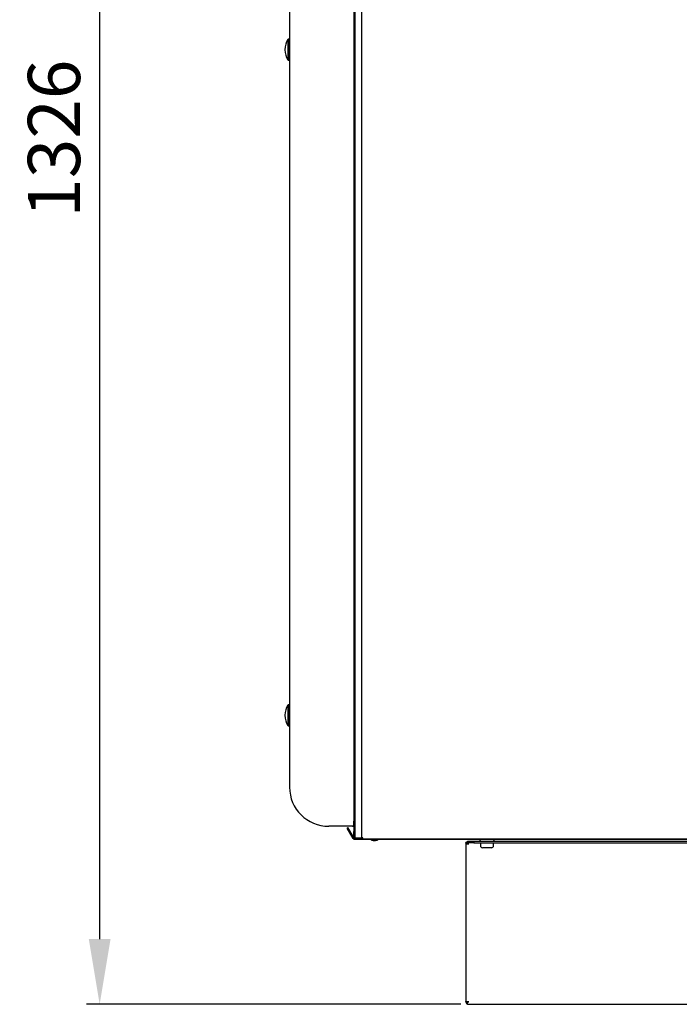
# Model space of a CAD drawing. Units: inches. Extents: x 2519 to 6762, y 110 to 4691.
# Drawn here: x 4953 to 5458, y 2329 to 3083 of the extents above; entities that cross this region are included whole.
import ezdxf

# ---------------------------------------------------------------- set-up
doc = ezdxf.new("R2010")
doc.units = ezdxf.units.IN
doc.header["$MEASUREMENT"] = 0
doc.layers.add('Mitta', color=1, linetype='Continuous', plot=False)
doc.dimstyles.get("Standard").update_dxf_attribs({"dimtxt": 40, "dimasz": 50, "dimexe": 10, "dimexo": 5, "dimgap": 15, "dimtad": 1, "dimdec": 0, "dimzin": 0, "dimdsep": 46, "dimtxsty": 'Standard', "dimcen": 0.09, "dimadec": 0, "dimazin": 0, "dimtfac": 1, "dimtdec": 4, "dimtofl": 0, "dimtmove": 0, "dimatfit": 3, "dimfxl": 0, "dimtolj": 1, "dimtzin": 0, "dimarcsym": 0})

# ---------------------------------------------------------------- blocks, each defined once
blk = doc.blocks.new('*D60')
at = {"layer": 'Defpoints', "color": 0}
for p in [(5013.91, 3654.91), (5189.35, 3654.91), (5295.55, 2328.51)]:
    blk.add_point(p, dxfattribs=at)
at = {"layer": 'Mitta', "color": 0, "lineweight": -2}
for p, q in [((5184.35, 3654.91), (5003.91, 3654.91)), ((5013.91, 2378.51), (5013.91, 3604.91)), ((5290.55, 2328.51), (5003.91, 2328.51))]:
    blk.add_line(p, q, dxfattribs=at)
at = {"layer": 'Mitta', "color": 0}
for points in [[(5022.24, 3604.91), (5005.57, 3604.91), (5013.91, 3654.91)], [(5005.57, 2378.51), (5022.24, 2378.51), (5013.91, 2328.51)]]:
    blk.add_solid(points, dxfattribs=at)
at = {"layer": 'Mitta', "color": 0, "insert": (4978.91, 2991.71), "char_height": 40, "attachment_point": 5, "rotation": 90}
blk.add_mtext('\\A1;1326', dxfattribs=at)

msp = doc.modelspace()

# ---------------------------------------------------------------- linework, layer by layer
at = {"color": 7, "linetype": 'Continuous'}
for p, q in [((5209.35, 3653.91), (5209.35, 2455.91)), ((5214.35, 3653.91), (5214.35, 2455.91)), ((5214.35, 3653.86), (5214.35, 2455.96)), ((5208.65, 3650.95), (5208.65, 2468.87)), ((5208.65, 3648.91), (5208.65, 2468.87)), ((5209.35, 3648.91), (5209.35, 2460.91)), ((5159.35, 3624.91), (5159.35, 2494.91)), ((5158.35, 3067.91), (5158.27, 3067.91)), ((5159.35, 3067.91), (5158.35, 3067.91)), ((5158.35, 3051.91), (5158.35, 3067.91)), ((5158.35, 3067.91), (5158.35, 3064.29)), ((5158.35, 3064.29), (5158.35, 3051.91)), ((5155.85, 3059.91), (5155.85, 3059.91)), ((5158.27, 3051.91), (5158.35, 3051.91)), ((5158.35, 3051.91), (5159.35, 3051.91)), ((5158.35, 2557.91), (5158.27, 2557.91)), ((5159.35, 2557.91), (5158.35, 2557.91)), ((5158.35, 2541.91), (5158.35, 2557.91)), ((5158.35, 2557.91), (5158.35, 2554.29)), ((5155.85, 2549.91), (5155.85, 2549.91)), ((5158.35, 2554.29), (5158.35, 2541.91)), ((5158.27, 2541.91), (5158.35, 2541.91)), ((5158.35, 2541.91), (5159.35, 2541.91)), ((5208.65, 2466.11), (5208.65, 2468.87)), ((5207.45, 2464.91), (5189.35, 2464.91)), ((5203.46, 2463.57), (5204.07, 2463.92)), ((5208.11, 2455.51), (5203.46, 2463.57)), ((5208.72, 2455.86), (5204.07, 2463.92)), ((5208.65, 2466.11), (5208.65, 2460.91)), ((5208.65, 2455.98), (5208.65, 2460.91)), ((5209.35, 2455.91), (5208.69, 2455.91)), ((5209.15, 2455.61), (5215.15, 2455.61)), ((5209.15, 2454.91), (5215.15, 2454.91)), ((5214.35, 2455.91), (5209.35, 2455.91)), ((5215.55, 2455.96), (5214.35, 2455.96)), ((5215.15, 2455.61), (5215.15, 2455.96)), ((5215.15, 2455.61), (5215.15, 2454.91)), ((5861.85, 2454.91), (5215.15, 2454.91)), ((5215.55, 2454.91), (5215.55, 2455.96)), ((5215.55, 2454.91), (5863.15, 2454.91)), ((5223.45, 2454.11), (5225.11, 2454.11)), ((5225.11, 2454.11), (5225.25, 2454.11)), ((5295.55, 2452.43), (5294.35, 2452.43)), ((5294.35, 2452.35), (5294.35, 2452.43)), ((5294.35, 2451.87), (5294.35, 2452.35)), ((5294.35, 2451.87), (5294.35, 2330.84)), ((5295.55, 2452.31), (5295.55, 2453.51)), ((5295.55, 2453.51), (5300.55, 2453.51)), ((5300.55, 2452.31), (5295.55, 2452.31)), ((5295.55, 2451.48), (5295.55, 2452.31)), ((5300.55, 2453.51), (5300.55, 2452.31)), ((5300.55, 2453.51), (5778.15, 2453.51)), ((5300.55, 2452.31), (5778.15, 2452.31)), ((5305.05, 2454.91), (5305.05, 2454.51)), ((5305.55, 2452.31), (5305.55, 2450.01)), ((5315.55, 2450.01), (5315.55, 2452.31)), ((5316.05, 2454.51), (5316.05, 2454.91)), ((5457.85, 2454.91), (5457.85, 2454.51)), ((5295.55, 2451.48), (5296.55, 2451.48)), ((5312.23, 2448.51), (5307.05, 2448.51)), ((5314.05, 2448.51), (5312.23, 2448.51)), ((5294.35, 2330.84), (5294.35, 2330.71)), ((5294.35, 2330.71), (5294.47, 2330.71)), ((5295.55, 2330.41), (5295.55, 2330.33)), ((5295.55, 2330.33), (5296.55, 2330.33)), ((5295.55, 2328.51), (5295.55, 2330.33)), ((5295.55, 2328.51), (5296.55, 2328.51)), ((5296.55, 2328.51), (5782.15, 2328.51))]:
    msp.add_line(p, q, dxfattribs=at)
at = {"color": 7}
for points in [[(5207.45, 2464.9, 0), (5207.46, 2464.91, 0), (5207.47, 2464.91, 0), (5207.48, 2464.91, 0), (5207.49, 2464.91, 0), (5207.5, 2464.91, 0), (5207.51, 2464.91, 0), (5207.51, 2464.91, 0), (5207.52, 2464.91, 0), (5207.53, 2464.91, 0), (5207.54, 2464.91, 0), (5207.55, 2464.92, 0), (5207.56, 2464.92, 0), (5207.56, 2464.92, 0), (5207.57, 2464.92, 0), (5207.58, 2464.92, 0), (5207.59, 2464.92, 0), (5207.6, 2464.92, 0), (5207.61, 2464.92, 0), (5207.61, 2464.92, 0), (5207.62, 2464.93, 0), (5207.63, 2464.93, 0), (5207.64, 2464.93, 0), (5207.65, 2464.93, 0), (5207.66, 2464.93, 0), (5207.66, 2464.93, 0), (5207.67, 2464.93, 0), (5207.68, 2464.93, 0), (5207.69, 2464.94, 0), (5207.7, 2464.94, 0), (5207.71, 2464.94, 0), (5207.71, 2464.94, 0), (5207.72, 2464.94, 0), (5207.73, 2464.94, 0), (5207.74, 2464.95, 0), (5207.75, 2464.95, 0), (5207.76, 2464.95, 0), (5207.76, 2464.95, 0), (5207.77, 2464.95, 0), (5207.78, 2464.96, 0), (5207.79, 2464.96, 0), (5207.8, 2464.96, 0), (5207.8, 2464.96, 0), (5207.81, 2464.96, 0), (5207.82, 2464.97, 0), (5207.83, 2464.97, 0), (5207.84, 2464.97, 0), (5207.84, 2464.97, 0), (5207.85, 2464.97, 0), (5207.86, 2464.98, 0), (5207.87, 2464.98, 0), (5207.88, 2464.98, 0), (5207.88, 2464.99, 0), (5207.89, 2464.99, 0), (5207.9, 2464.99, 0), (5207.91, 2464.99, 0), (5207.92, 2465, 0), (5207.92, 2465, 0), (5207.93, 2465, 0), (5207.94, 2465.01, 0), (5207.95, 2465.01, 0), (5207.95, 2465.01, 0), (5207.96, 2465.02, 0), (5207.97, 2465.02, 0), (5207.98, 2465.02, 0), (5207.98, 2465.03, 0), (5207.99, 2465.03, 0), (5208, 2465.03, 0), (5208.01, 2465.04, 0), (5208.01, 2465.04, 0), (5208.02, 2465.05, 0), (5208.03, 2465.05, 0), (5208.04, 2465.05, 0), (5208.04, 2465.06, 0), (5208.05, 2465.06, 0), (5208.06, 2465.07, 0), (5208.07, 2465.07, 0), (5208.07, 2465.07, 0), (5208.08, 2465.08, 0), (5208.09, 2465.08, 0), (5208.09, 2465.09, 0), (5208.1, 2465.09, 0), (5208.11, 2465.1, 0), (5208.12, 2465.1, 0), (5208.12, 2465.11, 0), (5208.13, 2465.11, 0), (5208.14, 2465.12, 0), (5208.14, 2465.12, 0), (5208.15, 2465.13, 0), (5208.16, 2465.13, 0), (5208.16, 2465.14, 0), (5208.17, 2465.14, 0), (5208.18, 2465.15, 0), (5208.18, 2465.15, 0), (5208.19, 2465.16, 0), (5208.2, 2465.16, 0), (5208.2, 2465.17, 0), (5208.21, 2465.17, 0), (5208.22, 2465.18, 0), (5208.22, 2465.18, 0), (5208.23, 2465.19, 0), (5208.24, 2465.19, 0), (5208.24, 2465.2, 0), (5208.25, 2465.21, 0), (5208.26, 2465.21, 0), (5208.26, 2465.22, 0), (5208.27, 2465.22, 0), (5208.28, 2465.23, 0), (5208.28, 2465.24, 0), (5208.29, 2465.24, 0), (5208.29, 2465.25, 0), (5208.3, 2465.25, 0), (5208.31, 2465.26, 0), (5208.31, 2465.27, 0), (5208.32, 2465.27, 0), (5208.32, 2465.28, 0), (5208.33, 2465.28, 0), (5208.34, 2465.29, 0), (5208.34, 2465.3, 0), (5208.35, 2465.3, 0), (5208.35, 2465.31, 0), (5208.36, 2465.32, 0), (5208.36, 2465.32, 0), (5208.37, 2465.33, 0), (5208.38, 2465.33, 0), (5208.38, 2465.34, 0), (5208.39, 2465.35, 0), (5208.39, 2465.35, 0), (5208.4, 2465.36, 0), (5208.4, 2465.37, 0), (5208.41, 2465.37, 0), (5208.41, 2465.38, 0), (5208.42, 2465.39, 0), (5208.42, 2465.39, 0), (5208.43, 2465.4, 0), (5208.43, 2465.41, 0), (5208.44, 2465.42, 0), (5208.44, 2465.42, 0), (5208.45, 2465.43, 0), (5208.45, 2465.44, 0), (5208.46, 2465.44, 0), (5208.46, 2465.45, 0), (5208.47, 2465.46, 0), (5208.47, 2465.46, 0), (5208.48, 2465.47, 0), (5208.48, 2465.48, 0), (5208.48, 2465.49, 0), (5208.49, 2465.49, 0), (5208.49, 2465.5, 0), (5208.5, 2465.51, 0), (5208.5, 2465.51, 0), (5208.51, 2465.52, 0), (5208.51, 2465.53, 0), (5208.51, 2465.54, 0), (5208.52, 2465.54, 0), (5208.52, 2465.55, 0), (5208.53, 2465.56, 0), (5208.53, 2465.57, 0), (5208.53, 2465.57, 0), (5208.54, 2465.58, 0), (5208.54, 2465.59, 0), (5208.54, 2465.6, 0), (5208.55, 2465.6, 0), (5208.55, 2465.61, 0), (5208.55, 2465.62, 0), (5208.56, 2465.63, 0), (5208.56, 2465.64, 0), (5208.56, 2465.64, 0), (5208.57, 2465.65, 0), (5208.57, 2465.66, 0), (5208.57, 2465.67, 0), (5208.57, 2465.67, 0), (5208.58, 2465.68, 0), (5208.58, 2465.69, 0), (5208.58, 2465.7, 0), (5208.58, 2465.71, 0), (5208.59, 2465.71, 0), (5208.59, 2465.72, 0), (5208.59, 2465.73, 0), (5208.59, 2465.74, 0), (5208.6, 2465.75, 0), (5208.6, 2465.75, 0), (5208.6, 2465.76, 0), (5208.6, 2465.77, 0), (5208.6, 2465.78, 0), (5208.61, 2465.79, 0), (5208.61, 2465.8, 0), (5208.61, 2465.8, 0), (5208.61, 2465.81, 0), (5208.61, 2465.82, 0), (5208.61, 2465.83, 0), (5208.62, 2465.84, 0), (5208.62, 2465.84, 0), (5208.62, 2465.85, 0), (5208.62, 2465.86, 0), (5208.62, 2465.87, 0), (5208.62, 2465.88, 0), (5208.63, 2465.89, 0), (5208.63, 2465.89, 0), (5208.63, 2465.9, 0), (5208.63, 2465.91, 0), (5208.63, 2465.92, 0), (5208.63, 2465.93, 0), (5208.63, 2465.94, 0), (5208.63, 2465.94, 0), (5208.64, 2465.95, 0), (5208.64, 2465.96, 0), (5208.64, 2465.97, 0), (5208.64, 2465.98, 0), (5208.64, 2465.99, 0), (5208.64, 2465.99, 0), (5208.64, 2466, 0), (5208.64, 2466.01, 0), (5208.64, 2466.02, 0), (5208.65, 2466.03, 0), (5208.65, 2466.04, 0), (5208.65, 2466.05, 0), (5208.65, 2466.05, 0), (5208.65, 2466.06, 0), (5208.65, 2466.07, 0), (5208.65, 2466.08, 0), (5208.65, 2466.09, 0), (5208.65, 2466.1, 0), (5208.65, 2466.1, 0)], [(5296.55, 2330.32, 0), (5296.54, 2330.32, 0), (5296.52, 2330.32, 0), (5296.51, 2330.33, 0), (5296.49, 2330.33, 0), (5296.48, 2330.33, 0), (5296.46, 2330.33, 0), (5296.45, 2330.33, 0), (5296.43, 2330.33, 0), (5296.41, 2330.33, 0), (5296.4, 2330.33, 0), (5296.38, 2330.33, 0), (5296.37, 2330.33, 0), (5296.35, 2330.33, 0), (5296.34, 2330.34, 0), (5296.32, 2330.34, 0), (5296.31, 2330.34, 0), (5296.29, 2330.34, 0), (5296.28, 2330.34, 0), (5296.26, 2330.34, 0), (5296.25, 2330.34, 0), (5296.23, 2330.34, 0), (5296.21, 2330.34, 0), (5296.2, 2330.34, 0), (5296.18, 2330.34, 0), (5296.17, 2330.35, 0), (5296.15, 2330.35, 0), (5296.14, 2330.35, 0), (5296.12, 2330.35, 0), (5296.11, 2330.35, 0), (5296.09, 2330.35, 0), (5296.08, 2330.35, 0), (5296.06, 2330.35, 0), (5296.05, 2330.35, 0), (5296.03, 2330.36, 0), (5296.02, 2330.36, 0), (5296, 2330.36, 0), (5295.99, 2330.36, 0), (5295.97, 2330.36, 0), (5295.96, 2330.36, 0), (5295.94, 2330.36, 0), (5295.93, 2330.36, 0), (5295.91, 2330.36, 0), (5295.9, 2330.37, 0), (5295.88, 2330.37, 0), (5295.87, 2330.37, 0), (5295.85, 2330.37, 0), (5295.84, 2330.37, 0), (5295.82, 2330.37, 0), (5295.81, 2330.37, 0), (5295.8, 2330.38, 0), (5295.78, 2330.38, 0), (5295.77, 2330.38, 0), (5295.75, 2330.38, 0), (5295.74, 2330.38, 0), (5295.72, 2330.38, 0), (5295.71, 2330.38, 0), (5295.69, 2330.39, 0), (5295.68, 2330.39, 0), (5295.67, 2330.39, 0), (5295.65, 2330.39, 0), (5295.64, 2330.39, 0), (5295.62, 2330.39, 0), (5295.61, 2330.4, 0), (5295.6, 2330.4, 0), (5295.58, 2330.4, 0), (5295.57, 2330.4, 0), (5295.55, 2330.4, 0), (5295.54, 2330.4, 0), (5295.53, 2330.41, 0), (5295.51, 2330.41, 0), (5295.5, 2330.41, 0), (5295.49, 2330.41, 0), (5295.47, 2330.41, 0), (5295.46, 2330.42, 0), (5295.45, 2330.42, 0), (5295.43, 2330.42, 0), (5295.42, 2330.42, 0), (5295.41, 2330.42, 0), (5295.39, 2330.42, 0), (5295.38, 2330.43, 0), (5295.37, 2330.43, 0), (5295.35, 2330.43, 0), (5295.34, 2330.43, 0), (5295.33, 2330.44, 0), (5295.32, 2330.44, 0), (5295.3, 2330.44, 0), (5295.29, 2330.44, 0), (5295.28, 2330.44, 0), (5295.26, 2330.45, 0), (5295.25, 2330.45, 0), (5295.24, 2330.45, 0), (5295.23, 2330.45, 0), (5295.22, 2330.45, 0), (5295.2, 2330.46, 0), (5295.19, 2330.46, 0), (5295.18, 2330.46, 0), (5295.17, 2330.46, 0), (5295.15, 2330.47, 0), (5295.14, 2330.47, 0), (5295.13, 2330.47, 0), (5295.12, 2330.47, 0), (5295.11, 2330.48, 0), (5295.1, 2330.48, 0), (5295.08, 2330.48, 0), (5295.07, 2330.48, 0), (5295.06, 2330.49, 0), (5295.05, 2330.49, 0), (5295.04, 2330.49, 0), (5295.03, 2330.49, 0), (5295.02, 2330.49, 0), (5295, 2330.5, 0), (5294.99, 2330.5, 0), (5294.98, 2330.5, 0), (5294.97, 2330.51, 0), (5294.96, 2330.51, 0), (5294.95, 2330.51, 0), (5294.94, 2330.51, 0), (5294.93, 2330.52, 0), (5294.92, 2330.52, 0), (5294.91, 2330.52, 0), (5294.9, 2330.52, 0), (5294.89, 2330.53, 0), (5294.88, 2330.53, 0), (5294.87, 2330.53, 0), (5294.86, 2330.53, 0), (5294.85, 2330.54, 0), (5294.84, 2330.54, 0), (5294.83, 2330.54, 0), (5294.82, 2330.54, 0), (5294.81, 2330.55, 0), (5294.8, 2330.55, 0), (5294.79, 2330.55, 0), (5294.78, 2330.56, 0), (5294.77, 2330.56, 0), (5294.76, 2330.56, 0), (5294.75, 2330.56, 0), (5294.74, 2330.57, 0), (5294.73, 2330.57, 0), (5294.72, 2330.57, 0), (5294.72, 2330.57, 0), (5294.71, 2330.58, 0), (5294.7, 2330.58, 0), (5294.69, 2330.58, 0), (5294.68, 2330.59, 0), (5294.67, 2330.59, 0), (5294.67, 2330.59, 0), (5294.66, 2330.59, 0), (5294.65, 2330.6, 0), (5294.64, 2330.6, 0), (5294.63, 2330.6, 0), (5294.63, 2330.61, 0), (5294.62, 2330.61, 0), (5294.61, 2330.61, 0), (5294.61, 2330.61, 0), (5294.6, 2330.62, 0), (5294.59, 2330.62, 0), (5294.58, 2330.62, 0), (5294.58, 2330.63, 0), (5294.57, 2330.63, 0), (5294.56, 2330.63, 0), (5294.56, 2330.64, 0), (5294.55, 2330.64, 0), (5294.55, 2330.64, 0), (5294.54, 2330.64, 0), (5294.53, 2330.65, 0), (5294.53, 2330.65, 0), (5294.52, 2330.65, 0), (5294.52, 2330.66, 0), (5294.51, 2330.66, 0), (5294.51, 2330.66, 0), (5294.5, 2330.67, 0), (5294.5, 2330.67, 0), (5294.49, 2330.67, 0), (5294.49, 2330.68, 0), (5294.48, 2330.68, 0), (5294.48, 2330.68, 0), (5294.47, 2330.68, 0), (5294.47, 2330.69, 0), (5294.47, 2330.69, 0), (5294.46, 2330.69, 0), (5294.46, 2330.7, 0), (5294.45, 2330.7, 0), (5294.45, 2330.7, 0), (5294.45, 2330.71, 0), (5294.44, 2330.71, 0), (5294.44, 2330.71, 0), (5294.44, 2330.72, 0), (5294.43, 2330.72, 0), (5294.43, 2330.72, 0), (5294.43, 2330.73, 0), (5294.42, 2330.73, 0), (5294.42, 2330.73, 0), (5294.42, 2330.74, 0), (5294.42, 2330.74, 0), (5294.41, 2330.74, 0), (5294.41, 2330.75, 0), (5294.41, 2330.75, 0), (5294.4, 2330.75, 0), (5294.4, 2330.75, 0), (5294.4, 2330.76, 0), (5294.4, 2330.76, 0), (5294.4, 2330.76, 0), (5294.39, 2330.77, 0), (5294.39, 2330.77, 0), (5294.39, 2330.77, 0), (5294.39, 2330.78, 0), (5294.38, 2330.78, 0), (5294.38, 2330.78, 0), (5294.38, 2330.79, 0), (5294.38, 2330.79, 0), (5294.38, 2330.79, 0), (5294.37, 2330.8, 0), (5294.37, 2330.8, 0), (5294.37, 2330.8, 0), (5294.37, 2330.81, 0), (5294.37, 2330.81, 0), (5294.37, 2330.81, 0), (5294.36, 2330.82, 0), (5294.36, 2330.82, 0), (5294.36, 2330.82, 0), (5294.36, 2330.83, 0), (5294.36, 2330.83, 0), (5294.35, 2330.83, 0)], [(5294.35, 2330.7, 0), (5294.36, 2330.69, 0), (5294.36, 2330.68, 0), (5294.36, 2330.67, 0), (5294.36, 2330.65, 0), (5294.36, 2330.64, 0), (5294.36, 2330.63, 0), (5294.36, 2330.62, 0), (5294.37, 2330.6, 0), (5294.37, 2330.59, 0), (5294.37, 2330.58, 0), (5294.37, 2330.57, 0), (5294.37, 2330.55, 0), (5294.37, 2330.54, 0), (5294.38, 2330.53, 0), (5294.38, 2330.52, 0), (5294.38, 2330.5, 0), (5294.38, 2330.49, 0), (5294.38, 2330.48, 0), (5294.38, 2330.47, 0), (5294.39, 2330.46, 0), (5294.39, 2330.44, 0), (5294.39, 2330.43, 0), (5294.39, 2330.42, 0), (5294.39, 2330.41, 0), (5294.39, 2330.39, 0), (5294.4, 2330.38, 0), (5294.4, 2330.37, 0), (5294.4, 2330.36, 0), (5294.4, 2330.34, 0), (5294.4, 2330.33, 0), (5294.41, 2330.32, 0), (5294.41, 2330.31, 0), (5294.41, 2330.29, 0), (5294.41, 2330.28, 0), (5294.41, 2330.27, 0), (5294.42, 2330.26, 0), (5294.42, 2330.25, 0), (5294.42, 2330.23, 0), (5294.42, 2330.22, 0), (5294.43, 2330.21, 0), (5294.43, 2330.2, 0), (5294.43, 2330.18, 0), (5294.43, 2330.17, 0), (5294.44, 2330.16, 0), (5294.44, 2330.15, 0), (5294.44, 2330.14, 0), (5294.44, 2330.12, 0), (5294.45, 2330.11, 0), (5294.45, 2330.1, 0), (5294.45, 2330.09, 0), (5294.46, 2330.07, 0), (5294.46, 2330.06, 0), (5294.46, 2330.05, 0), (5294.47, 2330.04, 0), (5294.47, 2330.03, 0), (5294.47, 2330.01, 0), (5294.48, 2330, 0), (5294.48, 2329.99, 0), (5294.48, 2329.98, 0), (5294.49, 2329.97, 0), (5294.49, 2329.95, 0), (5294.49, 2329.94, 0), (5294.5, 2329.93, 0), (5294.5, 2329.92, 0), (5294.51, 2329.91, 0), (5294.51, 2329.9, 0), (5294.51, 2329.88, 0), (5294.52, 2329.87, 0), (5294.52, 2329.86, 0), (5294.53, 2329.85, 0), (5294.53, 2329.84, 0), (5294.54, 2329.82, 0), (5294.54, 2329.81, 0), (5294.55, 2329.8, 0), (5294.55, 2329.79, 0), (5294.56, 2329.78, 0), (5294.56, 2329.77, 0), (5294.57, 2329.75, 0), (5294.57, 2329.74, 0), (5294.58, 2329.73, 0), (5294.58, 2329.72, 0), (5294.59, 2329.71, 0), (5294.59, 2329.7, 0), (5294.6, 2329.69, 0), (5294.6, 2329.67, 0), (5294.61, 2329.66, 0), (5294.61, 2329.65, 0), (5294.62, 2329.64, 0), (5294.63, 2329.63, 0), (5294.63, 2329.62, 0), (5294.64, 2329.61, 0), (5294.64, 2329.6, 0), (5294.65, 2329.59, 0), (5294.66, 2329.57, 0), (5294.66, 2329.56, 0), (5294.67, 2329.55, 0), (5294.68, 2329.54, 0), (5294.68, 2329.53, 0), (5294.69, 2329.52, 0), (5294.7, 2329.51, 0), (5294.7, 2329.5, 0), (5294.71, 2329.49, 0), (5294.72, 2329.48, 0), (5294.72, 2329.47, 0), (5294.73, 2329.46, 0), (5294.74, 2329.45, 0), (5294.75, 2329.44, 0), (5294.75, 2329.43, 0), (5294.76, 2329.42, 0), (5294.77, 2329.4, 0), (5294.78, 2329.39, 0), (5294.78, 2329.38, 0), (5294.79, 2329.37, 0), (5294.8, 2329.36, 0), (5294.81, 2329.35, 0), (5294.81, 2329.34, 0), (5294.82, 2329.34, 0), (5294.83, 2329.33, 0), (5294.84, 2329.32, 0), (5294.85, 2329.31, 0), (5294.85, 2329.3, 0), (5294.86, 2329.29, 0), (5294.87, 2329.28, 0), (5294.88, 2329.27, 0), (5294.89, 2329.26, 0), (5294.9, 2329.25, 0), (5294.9, 2329.24, 0), (5294.91, 2329.23, 0), (5294.92, 2329.22, 0), (5294.93, 2329.21, 0), (5294.94, 2329.2, 0), (5294.95, 2329.2, 0), (5294.96, 2329.19, 0), (5294.97, 2329.18, 0), (5294.98, 2329.17, 0), (5294.98, 2329.16, 0), (5294.99, 2329.15, 0), (5295, 2329.14, 0), (5295.01, 2329.14, 0), (5295.02, 2329.13, 0), (5295.03, 2329.12, 0), (5295.04, 2329.11, 0), (5295.05, 2329.1, 0), (5295.06, 2329.1, 0), (5295.07, 2329.09, 0), (5295.08, 2329.08, 0), (5295.09, 2329.07, 0), (5295.1, 2329.07, 0), (5295.11, 2329.06, 0), (5295.12, 2329.05, 0), (5295.13, 2329.04, 0), (5295.14, 2329.04, 0), (5295.15, 2329.03, 0), (5295.16, 2329.02, 0), (5295.17, 2329.01, 0), (5295.18, 2329.01, 0), (5295.19, 2329, 0), (5295.2, 2328.99, 0), (5295.21, 2328.99, 0), (5295.22, 2328.98, 0), (5295.23, 2328.97, 0), (5295.24, 2328.96, 0), (5295.25, 2328.96, 0), (5295.26, 2328.95, 0), (5295.27, 2328.94, 0), (5295.28, 2328.94, 0), (5295.29, 2328.93, 0), (5295.31, 2328.92, 0), (5295.32, 2328.92, 0), (5295.33, 2328.91, 0), (5295.34, 2328.9, 0), (5295.35, 2328.9, 0), (5295.36, 2328.89, 0), (5295.37, 2328.88, 0), (5295.38, 2328.88, 0), (5295.39, 2328.87, 0), (5295.4, 2328.87, 0), (5295.41, 2328.86, 0), (5295.42, 2328.85, 0), (5295.43, 2328.85, 0), (5295.45, 2328.84, 0), (5295.46, 2328.83, 0), (5295.47, 2328.83, 0), (5295.48, 2328.82, 0), (5295.49, 2328.82, 0), (5295.5, 2328.81, 0), (5295.51, 2328.8, 0), (5295.52, 2328.8, 0), (5295.53, 2328.79, 0), (5295.54, 2328.78, 0), (5295.55, 2328.78, 0)]]:
    msp.add_polyline3d(points, dxfattribs=at)
at = {"color": 7, "linetype": 'Continuous'}
for centre, radius, start, end in [((5170.91, 3059.91), 15.06, 148.34205, 180), ((5158.27, 3067.71), 0.2, 90, 148.34205), ((5170.91, 3059.91), 15.06, 180, 211.65795), ((5158.27, 3052.11), 0.2, 211.65795, 270), ((5170.91, 2549.91), 15.06, 148.34205, 180), ((5158.27, 2557.71), 0.2, 90, 148.34205), ((5170.91, 2549.91), 15.06, 180, 211.65795), ((5158.27, 2542.11), 0.2, 211.65795, 270), ((5189.35, 2494.91), 30, 180, 270), ((5209.15, 2456.11), 1.2, 210, 270), ((5209.15, 2456.11), 0.5, 210, 270), ((5215.55, 2456.81), 1.2, 225.09947, 250.52878), ((5224.14, 2459.06), 5, 236.15901, 262.13208), ((5224.57, 2459.06), 5, 277.86792, 303.84099), ((5295.37, 2453.18), 1.66, 232.16175, 276.18064), ((5306.05, 2454.51), 1, 180, 270), ((5315.05, 2454.51), 1, 270, 0), ((5307.05, 2450.01), 1.5, 180, 270), ((5314.05, 2450.01), 1.5, 270, 0)]:
    msp.add_arc(centre, radius, start, end, dxfattribs=at)

# ---------------------------------------------------------------- dimensions: what is measured, and where the dimension line sits
at = {"layer": 'Mitta'}
dim = msp.add_linear_dim(base=(5013.91, 3654.91), p1=(5295.55, 2328.51), p2=(5189.35, 3654.91), angle=90, dimstyle='Standard', dxfattribs=at)
dim.commit()
dim.dimension.update_dxf_attribs({"geometry": '*D60', "text_midpoint": (4978.91, 2991.71)})

doc.saveas('drawing.dxf')
